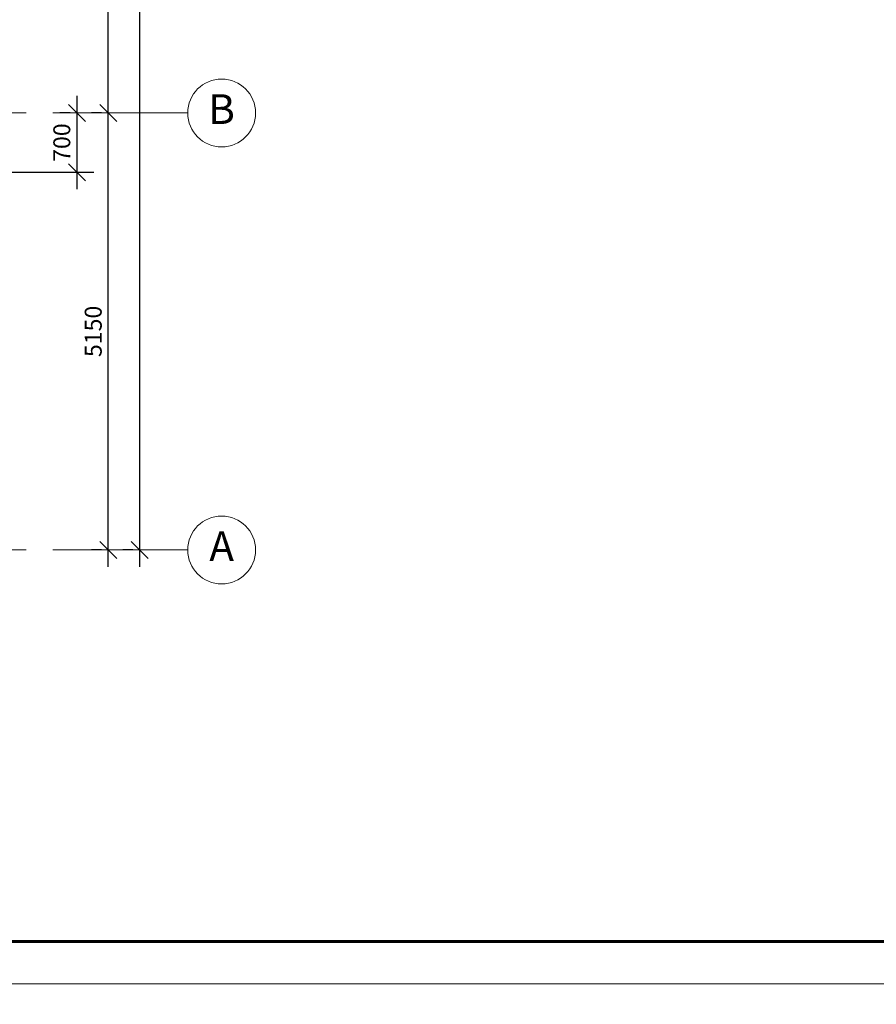
# Model space of a CAD drawing. Units: millimetres. Extents: x 687908 to 1000526, y -225166 to 88631.
# Drawn here: x 768971 to 779066, y 22339 to 33942 of the extents above; entities that cross this region are included whole.
import ezdxf
from ezdxf.enums import TextEntityAlignment as Align

# ---------------------------------------------------------------- set-up
doc = ezdxf.new("R2010")
doc.units = ezdxf.units.MM
doc.header["$PDMODE"] = 35
doc.header["$PDSIZE"] = 250
doc.linetypes.add('CENTER', pattern=[50.8, 31.75, -6.35, 6.35, -6.35])
doc.layers.get('0').update_dxf_attribs({"lineweight": 20})
doc.layers.add('Asis', color=6, linetype='CENTER', lineweight=18)
doc.layers.add('Izmeri', color=6, linetype='Continuous', lineweight=20)
doc.styles.add('CBPB', font='ARIAL.TTF')
doc.dimstyles.new('M1_100', dxfattribs={"dimtxt": 200, "dimasz": 200, "dimexe": 200, "dimexo": 80, "dimgap": 50, "dimtad": 1, "dimzin": 9, "dimtxsty": 'CBPB', "dimblk1": 'OBLIQUE', "dimblk2": 'OBLIQUE', "dimsah": 1, "dimcen": 200, "dimdle": 200, "dimclrd": 256, "dimclre": 256, "dimclrt": 7, "dimaunit": 1, "dimadec": 6, "dimazin": 0, "dimtfac": 1, "dimtmove": 0, "dimatfit": 3, "dimldrblk": 'OPEN30', "dimfxl": 200, "dimtzin": 9, "dimarcsym": 0})

# ---------------------------------------------------------------- blocks, each defined once
blk = doc.blocks.new('_OBLIQUE')
at = {"color": 0, "linetype": 'ByBlock'}
blk.add_line((-0.5, -0.5), (0.5, 0.5), dxfattribs=at)
blk = doc.blocks.new('*D671')
at = {"layer": 'Defpoints', "color": 0, "ltscale": 100}
for p in [(770015, 32844), (770015, 32844), (770015, 27694)]:
    blk.add_point(p, dxfattribs=at)
at = {"layer": 'Izmeri', "lineweight": -2, "ltscale": 100}
for p, q in [((770015, 27494), (770015, 33044)), ((769935, 32844), (769815, 32844)), ((769935, 27694), (769815, 27694))]:
    blk.add_line(p, q, dxfattribs=at)
at = {"layer": 'Izmeri', "lineweight": -2, "ltscale": 100, "xscale": 200, "yscale": 200, "zscale": 200}
for p, rotation in [((770015, 32844), 90), ((770015, 27694), 270)]:
    blk.add_blockref('_OBLIQUE', p, dxfattribs=dict(at, rotation=rotation))
at = {"layer": 'Izmeri', "color": 7, "lineweight": -3, "ltscale": 100, "insert": (769863, 30269), "char_height": 200, "attachment_point": 5, "rotation": 90, "style": 'CBPB'}
blk.add_mtext('5150', dxfattribs=at)
blk = doc.blocks.new('_Open30')
at = {"color": 0, "linetype": 'ByBlock', "lineweight": -2}
for p, q in [((-1, 0.268), (0, 0)), ((0, 0), (-1, -0.268)), ((0, 0), (-1, 0))]:
    blk.add_line(p, q, dxfattribs=at)
blk = doc.blocks.new('*D672')
at = {"layer": 'Defpoints', "color": 0, "ltscale": 100}
for p in [(770015, 36644), (770015, 36644), (770015, 32844)]:
    blk.add_point(p, dxfattribs=at)
at = {"layer": 'Izmeri', "lineweight": -2, "ltscale": 100}
for p, q in [((770015, 32644), (770015, 36844)), ((769935, 36644), (769815, 36644)), ((769935, 32844), (769815, 32844))]:
    blk.add_line(p, q, dxfattribs=at)
at = {"layer": 'Izmeri', "lineweight": -2, "ltscale": 100, "xscale": 200, "yscale": 200, "zscale": 200}
for p, rotation in [((770015, 36644), 90), ((770015, 32844), 270)]:
    blk.add_blockref('_OBLIQUE', p, dxfattribs=dict(at, rotation=rotation))
at = {"layer": 'Izmeri', "color": 7, "lineweight": -3, "ltscale": 100, "insert": (769863, 34744), "char_height": 200, "attachment_point": 5, "rotation": 90, "style": 'CBPB'}
blk.add_mtext('3800', dxfattribs=at)
blk = doc.blocks.new('*D680')
at = {"layer": 'Defpoints', "color": 0, "ltscale": 100}
for p in [(770386, 76394), (770386, 76394), (770386, 27694)]:
    blk.add_point(p, dxfattribs=at)
at = {"layer": 'Izmeri', "lineweight": -2, "ltscale": 100}
for p, q in [((770386, 27494), (770386, 76594)), ((770306, 76394), (770186, 76394)), ((770306, 27694), (770186, 27694))]:
    blk.add_line(p, q, dxfattribs=at)
at = {"layer": 'Izmeri', "lineweight": -2, "ltscale": 100, "xscale": 200, "yscale": 200, "zscale": 200}
for p, rotation in [((770386, 76394), 90), ((770386, 27694), 270)]:
    blk.add_blockref('_OBLIQUE', p, dxfattribs=dict(at, rotation=rotation))
at = {"layer": 'Izmeri', "color": 7, "lineweight": -3, "ltscale": 100, "insert": (770234, 52044), "char_height": 200, "attachment_point": 5, "rotation": 90, "style": 'CBPB'}
blk.add_mtext('48700', dxfattribs=at)
blk = doc.blocks.new('*D700')
at = {"layer": 'Defpoints', "color": 0, "ltscale": 100}
for p in [(769645, 32844), (768500, 32144), (769645, 32144)]:
    blk.add_point(p, dxfattribs=at)
at = {"layer": 'Izmeri', "lineweight": -2, "ltscale": 100}
for p, q in [((769645, 33044), (769645, 31944)), ((769565, 32844), (769445, 32844)), ((768580, 32144), (769845, 32144))]:
    blk.add_line(p, q, dxfattribs=at)
at = {"layer": 'Izmeri', "lineweight": -2, "ltscale": 100, "xscale": 200, "yscale": 200, "zscale": 200}
for p, rotation in [((769645, 32844), 90), ((769645, 32144), 270)]:
    blk.add_blockref('_OBLIQUE', p, dxfattribs=dict(at, rotation=rotation))
at = {"layer": 'Izmeri', "color": 7, "ltscale": 100, "insert": (769493, 32494), "char_height": 200, "attachment_point": 5, "rotation": 90, "style": 'CBPB'}
blk.add_mtext('700', dxfattribs=at)

msp = doc.modelspace()

# ---------------------------------------------------------------- linework, layer by layer
at = {"color": 6, "lineweight": 15}
for points in [[(687907.579, 22580.563), (809907.579, 22580.563), (809907.579, 81980.563), (687907.579, 81980.563)], [(687907.579, -36819.437), (809907.579, -36819.437), (809907.579, 22580.563), (687907.579, 22580.563)]]:
    msp.add_lwpolyline(points, close=True, dxfattribs=at)
at = {"const_width": 35}
msp.add_lwpolyline([(689907.579, 23080.563), (809407.579, 23080.563), (809407.579, 81480.563), (689907.579, 81480.563)], close=True, dxfattribs=at)
at = {"layer": 'Asis', "ltscale": 50}
for p, q in [((770950.469, 32843.546), (690926.107, 32843.546)), ((770950.469, 27693.546), (690926.107, 27693.546))]:
    msp.add_line(p, q, dxfattribs=at)
at = {"layer": 'Asis', "linetype": 'Continuous', "ltscale": 100}
for centre in [(771350.469, 32843.546), (771350.469, 27693.546)]:
    msp.add_circle(centre, 400, dxfattribs=at)

# ---------------------------------------------------------------- texts
at = {"layer": 'Asis', "color": 7, "style": 'CBPB'}
for s, p in [('B', (771350.469, 32843.546)), ('A', (771350.469, 27693.546))]:
    msp.add_text(s, height=350, dxfattribs=at).set_placement(p, align=Align.MIDDLE)

# ---------------------------------------------------------------- dimensions: what is measured, and where the dimension line sits
at = {"layer": 'Izmeri', "lineweight": -3, "ltscale": 100}
for base, p1, p2, override, picture, middle in [((770385.616, 76393.546), (770385.616, 27693.546), (770385.616, 76393.546), {"dimfxl": 20}, '*D680', (770233.502, 52043.546)), ((770015.135, 36643.546), (770015.135, 32843.546), (770015.135, 36643.546), {"dimtmove": 1, "dimfxl": 20}, '*D672', (769862.952, 34743.546)), ((770015.135, 32843.546), (770015.135, 27693.546), (770015.135, 32843.546), {"dimfxl": 20}, '*D671', (769863.021, 30268.546))]:
    dim = msp.add_linear_dim(base=base, p1=p1, p2=p2, angle=90, dimstyle='M1_100', override=override, dxfattribs=at)
    dim.commit()
    dim.dimension.update_dxf_attribs({"geometry": picture, "text_midpoint": middle})
at = {"layer": 'Izmeri', "ltscale": 100}
dim = msp.add_linear_dim(base=(769644.654, 32143.546), p1=(769644.654, 32843.546), p2=(768500.351, 32143.546), angle=90, dimstyle='M1_100', override={"dimfxl": 2}, dxfattribs=at)
dim.commit()
dim.dimension.update_dxf_attribs({"geometry": '*D700', "text_midpoint": (769492.539, 32493.546)})

doc.saveas('drawing.dxf')
